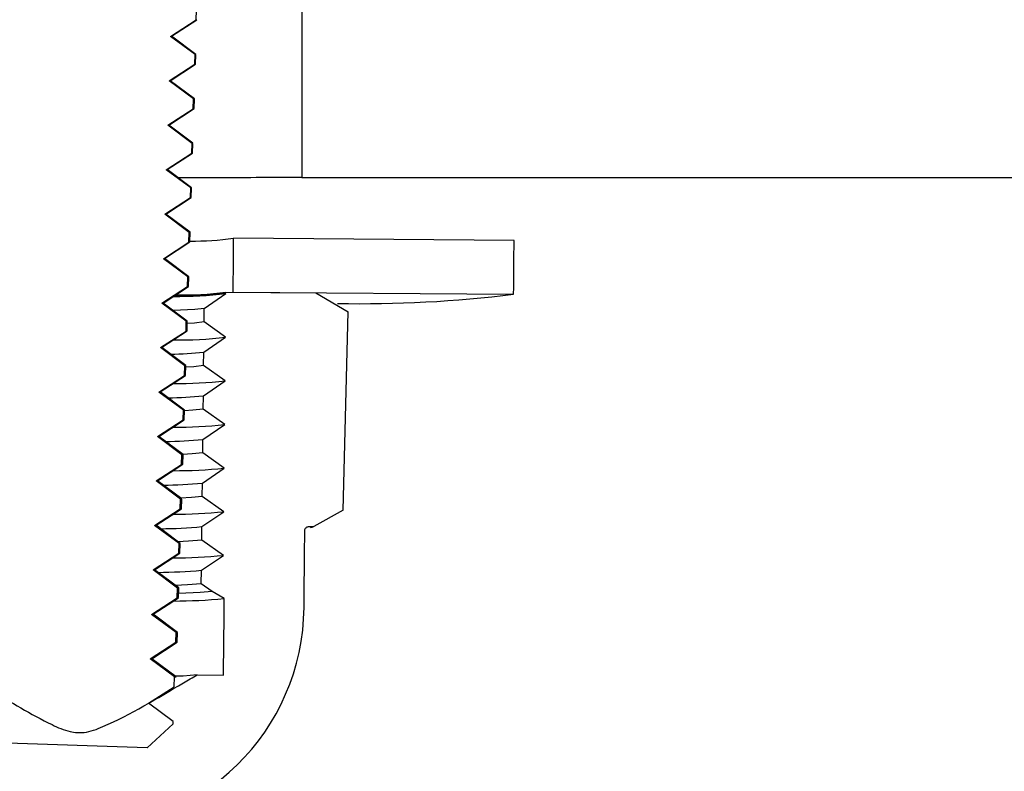
# Model space of a CAD drawing. Units: inches. Extents: x 0.3 to 7.9, y 0.2 to 11.3.
# Drawn here: x 5 to 5, y 9.5 to 9.5 of the extents above; entities that cross this region are included whole.
import ezdxf

# ---------------------------------------------------------------- set-up
doc = ezdxf.new("R2010")
doc.units = ezdxf.units.IN
doc.header["$MEASUREMENT"] = 0
pattern_1 = [(45, (0, 0), (-0.08838834764831845, 0.08838834764831845), [])]

msp = doc.modelspace()

# ---------------------------------------------------------------- hatches: boundary and pattern name
at = {"linetype": 'Continuous', "lineweight": 18}
h = msp.add_hatch(dxfattribs=at)
h.set_pattern_fill('ANSI34', angle=2.8e-322, style=0)
h.set_pattern_definition([(45, (0, 0), (-0.5303300858899107, 0.5303300858899107), []), (45, (0.176776695, 0), (-0.5303300858899107, 0.5303300858899107), []), (45, (0.353553391, 0), (-0.5303300858899107, 0.5303300858899107), []), (45, (0.530330086, 5e-324), (-0.5303300858899107, 0.5303300858899107), [])])
edge = h.paths.add_edge_path(flags=0)
edge.add_spline(control_points=[(4.997232038602811, 9.541329765522837), (4.997232038602812, 9.538180159223623), (4.997232038602814, 9.535030552924413), (4.997232038602811, 9.531880946625199)], knot_values=[0, 0, 0, 0, 0.01199999962704409, 0.01199999962704409, 0.01199999962704409, 0.01199999962704409], weights=[1, 1, 1, 1], degree=3, periodic=0)
edge.add_line((4.997232038602811, 9.531880946625199), (5.067703432748928, 9.531880946625199))
edge.add_spline(control_points=[(5.067703432748928, 9.531880946625199), (5.067703432748925, 9.535030552924411), (5.067703432748925, 9.538180159223623), (5.06770343274893, 9.541329765522837)], knot_values=[-1.984434370820576e-08, -1.984434370820576e-08, -1.984434370820576e-08, -1.984434370820576e-08, 0.01199997978270071, 0.01199997978270071, 0.01199997978270071, 0.01199997978270071], weights=[1, 1, 1, 1], degree=3, periodic=0)
edge.add_line((5.06770343274893, 9.541329765522837), (4.997232038602812, 9.541329765522837))
h = msp.add_hatch(dxfattribs=at)
h.set_pattern_fill('ANSI31', style=0)
h.set_pattern_definition(pattern_1)
edge = h.paths.add_edge_path(flags=0)
edge.add_ellipse((4.992464768953181, 9.535144369407668), major_axis=(0.0007609416345092968, 0.1031171113276044), ratio=0.03084857314788754, start_angle=262.11494934287623, end_angle=263.0553557985458, ccw=False)
edge.add_line((4.995511318509258, 9.520974882796592), (4.994935231364372, 9.520979133969728))
edge.add_spline(control_points=[(4.994935231364372, 9.52097913396973), (4.994835591553908, 9.52092124809731), (4.994735902290586, 9.520863447182073), (4.994636142422331, 9.520805768462075), (4.994056324766221, 9.520470532050668), (4.993486072433228, 9.520110883084444), (4.992870914643155, 9.519846019234166), (4.992738750583917, 9.519789114351935), (4.992600703487899, 9.519737972875793), (4.992457867747013, 9.519720552907327), (4.992356582444045, 9.519708200349255), (4.992251650027643, 9.51971592636502), (4.992152337721091, 9.519739343539387), (4.992014725439621, 9.519771791590411), (4.991883297375607, 9.519828691752165), (4.991755615026676, 9.519889414349263), (4.991521238978615, 9.52000087785581), (4.991295082871363, 9.52012915902858), (4.991069830332675, 9.52025806806244), (4.990638226484203, 9.52050506920809), (4.990211780505617, 9.520761014695383), (4.989785525308107, 9.521017135671805)], knot_values=[3.933452576913283e-07, 3.933452576913283e-07, 3.933452576913283e-07, 3.933452576913283e-07, 0.0004394347414167477, 0.0004394347414167477, 0.0004394347414167477, 0.002992078154859066, 0.002992078154859066, 0.002992078154859066, 0.003541635827035674, 0.003541635827035674, 0.003541635827035674, 0.003931978017751556, 0.003931978017751556, 0.003931978017751556, 0.004469588505758777, 0.004469588505758777, 0.004469588505758777, 0.005454295488751446, 0.005454295488751446, 0.005454295488751446, 0.00734060172894329, 0.00734060172894329, 0.00734060172894329, 0.00734060172894329], weights=[1, 1, 1, 1, 1, 1, 1, 1, 1, 1, 1, 1, 1, 1, 1, 1, 1, 1, 1, 1, 1, 1], degree=3, periodic=0)
edge.add_line((4.989785525308107, 9.521017135671805), (4.98920943816322, 9.521021386844943))
edge.add_ellipse((4.992464768953181, 9.535144369407668), major_axis=(0.0007609416345092968, 0.1031171113276044), ratio=0.03084857314788754, start_angle=96.94464420145238, end_angle=97.8850506571195, ccw=False)
edge.add_spline(control_points=[(4.989215085224802, 9.522699745420155), (4.989303567016324, 9.522749724434311), (4.989392058376882, 9.522799686513919), (4.989480562149359, 9.52284962659346)], knot_values=[4.016144202447152e-07, 4.016144202447152e-07, 4.016144202447152e-07, 4.016144202447152e-07, 0.0003875795298842003, 0.0003875795298842003, 0.0003875795298842003, 0.0003875795298842003], weights=[1, 1, 1, 1], degree=3, periodic=0)
edge.add_spline(control_points=[(4.989480562149359, 9.52284962659346), (4.989561824951762, 9.522905343160668), (4.989643100638019, 9.52296104094445), (4.989724393042948, 9.523016714311664)], knot_values=[3.500895882542953e-07, 3.500895882542953e-07, 3.500895882542953e-07, 3.500895882542953e-07, 0.0003757458710527801, 0.0003757458710527801, 0.0003757458710527801, 0.0003757458710527801], weights=[1, 1, 1, 1], degree=3, periodic=0)
edge.add_ellipse((4.992464768953181, 9.535144369407668), major_axis=(0.0006403964250820813, 0.08678172735491457), ratio=0.03084857314788754, start_angle=97.85035839702681, end_angle=98.04636202565831, ccw=False)
edge.add_spline(control_points=[(4.989725296348604, 9.523310743853768), (4.989566879231986, 9.523422095505595), (4.989408576194287, 9.523533609510713), (4.989250342714618, 9.523645221961246)], knot_values=[3.516602277016419e-07, 3.516602277016419e-07, 3.516602277016419e-07, 3.516602277016419e-07, 0.000738107503118308, 0.000738107503118308, 0.000738107503118308, 0.000738107503118308], weights=[1, 1, 1, 1], degree=3, periodic=0)
edge.add_spline(control_points=[(4.989250342714618, 9.523645221961246), (4.989409338712362, 9.52375442853967), (4.989568366213643, 9.523863589287934), (4.989727445524044, 9.523972674470578)], knot_values=[3.496744561640834e-07, 3.496744561640834e-07, 3.496744561640834e-07, 3.496744561640834e-07, 0.0007352531868033298, 0.0007352531868033298, 0.0007352531868033298, 0.0007352531868033298], weights=[1, 1, 1, 1], degree=3, periodic=0)
edge.add_ellipse((4.992464768953181, 9.535144369407668), major_axis=(0.0006403964250820813, 0.08678172735491457), ratio=0.03084857314788754, start_angle=97.21372937501911, end_angle=97.40944140377218, ccw=False)
edge.add_spline(control_points=[(4.989728451443259, 9.524266703255456), (4.989570277893958, 9.52437807257183), (4.989412202921204, 9.524489581934548), (4.989254188046095, 9.524601176269405)], knot_values=[3.512548617166654e-07, 3.512548617166654e-07, 3.512548617166654e-07, 3.512548617166654e-07, 0.0007373868312713513, 0.0007373868312713513, 0.0007373868312713513, 0.0007373868312713513], weights=[1, 1, 1, 1], degree=3, periodic=0)
edge.add_spline(control_points=[(4.989254188046095, 9.524601176269405), (4.989413038320727, 9.524710372984563), (4.989571913909265, 9.524819532898661), (4.989730831123772, 9.524928632171276)], knot_values=[3.494812597382788e-07, 3.494812597382788e-07, 3.494812597382788e-07, 3.494812597382788e-07, 0.000734774121474846, 0.000734774121474846, 0.000734774121474846, 0.000734774121474846], weights=[1, 1, 1, 1], degree=3, periodic=0)
edge.add_ellipse((4.992464768953181, 9.535144369407668), major_axis=(0.0006403964250820813, 0.08678172735491457), ratio=0.03084857314788754, start_angle=96.57799448799159, end_angle=96.77344024997018, ccw=False)
edge.add_spline(control_points=[(4.989731939218783, 9.52522266020216), (4.9895739908614, 9.525334045795516), (4.989416126748123, 9.525445550880265), (4.989258313988002, 9.52555712850683)], knot_values=[3.508805162195001e-07, 3.508805162195001e-07, 3.508805162195001e-07, 3.508805162195001e-07, 0.0007367208279493087, 0.0007367208279493087, 0.0007367208279493087, 0.0007367208279493087], weights=[1, 1, 1, 1], degree=3, periodic=0)
edge.add_spline(control_points=[(4.989258313988002, 9.52555712850683), (4.989417034742866, 9.525666316477786), (4.989575775313217, 9.5257754756584), (4.989734548464755, 9.525884587423928)], knot_values=[3.493095068849923e-07, 3.493095068849923e-07, 3.493095068849923e-07, 3.493095068849923e-07, 0.0007343484647954474, 0.0007343484647954474, 0.0007343484647954474, 0.0007343484647954474], weights=[1, 1, 1, 1], degree=3, periodic=0)
edge.add_ellipse((4.992464768953181, 9.535144369407668), major_axis=(0.0006403964250820813, 0.08678172735491457), ratio=0.03084857314788754, start_angle=95.94307202279941, end_angle=96.13827654845312, ccw=False)
edge.add_spline(control_points=[(4.989735758338398, 9.526178614703747), (4.989578016992569, 9.526290015213842), (4.989420346715524, 9.526401516377915), (4.989262719754826, 9.526513078679317)], knot_values=[3.505367655511953e-07, 3.505367655511953e-07, 3.505367655511953e-07, 3.505367655511953e-07, 0.0007361088478439237, 0.0007361088478439237, 0.0007361088478439237, 0.0007361088478439237], weights=[1, 1, 1, 1], degree=3, periodic=0)
edge.add_spline(control_points=[(4.989262719754826, 9.526513078679317), (4.989421327048349, 9.52662225900781), (4.98957994934309, 9.526731417552124), (4.989738596300755, 9.526840540237727)], knot_values=[3.491590196976325e-07, 3.491590196976325e-07, 3.491590196976325e-07, 3.491590196976325e-07, 0.0007339756920998954, 0.0007339756920998954, 0.0007339756920998954, 0.0007339756920998954], weights=[1, 1, 1, 1], degree=3, periodic=0)
edge.add_ellipse((4.992464768953181, 9.535144369407668), major_axis=(0.0006403964250820813, 0.08678172735491457), ratio=0.03084857314788754, start_angle=95.30888118564133, end_angle=95.50386923307258, ccw=False)
edge.add_spline(control_points=[(4.989739907595721, 9.527134566769117), (4.989582355257394, 9.52724598086039), (4.989424861958113, 9.527357478454629), (4.989267404638637, 9.527469026792089)], knot_values=[3.502232207994082e-07, 3.502232207994082e-07, 3.502232207994082e-07, 3.502232207994082e-07, 0.0007355503069957162, 0.0007355503069957162, 0.0007355503069957162, 0.0007355503069957162], weights=[1, 1, 1, 1], degree=3, periodic=0)
edge.add_spline(control_points=[(4.989267404638637, 9.527469026792089), (4.989425914400473, 9.527578200564541), (4.989584435027116, 9.527687358566657), (4.989742973514312, 9.527796490620918)], knot_values=[3.490296370900614e-07, 3.490296370900614e-07, 3.490296370900614e-07, 3.490296370900614e-07, 0.0007336553379308483, 0.0007336553379308483, 0.0007336553379308483, 0.0007336553379308483], weights=[1, 1, 1, 1], degree=3, periodic=0)
edge.add_ellipse((4.992464768953181, 9.535144369407668), major_axis=(0.0006403964250820813, 0.08678172735491457), ratio=0.03084857314788754, start_angle=94.67534200526387, end_angle=94.87013808973222, ccw=False)
edge.add_spline(control_points=[(4.989744385912456, 9.52809051640623), (4.989587004735656, 9.528201942765243), (4.98942967170344, 9.528313437134722), (4.989272368008143, 9.528424972849805)], knot_values=[3.499395354637646e-07, 3.499395354637646e-07, 3.499395354637646e-07, 3.499395354637646e-07, 0.0007350446811905719, 0.0007350446811905719, 0.0007350446811905719, 0.0007350446811905719], weights=[1, 1, 1, 1], degree=3, periodic=0)
edge.add_spline(control_points=[(4.989272368008143, 9.528424972849805), (4.989430796054946, 9.528534141139263), (4.989589231502456, 9.528643298690609), (4.989747679114625, 9.528752438580817)], knot_values=[3.48921220330192e-07, 3.48921220330192e-07, 3.48921220330192e-07, 3.48921220330192e-07, 0.000733386994675434, 0.000733386994675434, 0.000733386994675434, 0.000733386994675434], weights=[1, 1, 1, 1], degree=3, periodic=0)
edge.add_ellipse((4.992464768953181, 9.535144369407668), major_axis=(0.0006403964250820813, 0.08678172735491457), ratio=0.03084857314788754, start_angle=94.04237523884728, end_angle=94.23700366144237, ccw=False)
edge.add_spline(control_points=[(4.989749192336381, 9.52904646362211), (4.989591964615377, 9.529157900955068), (4.989434775270681, 9.529269392439739), (4.989277609307827, 9.529380916856567)], knot_values=[3.496853996088203e-07, 3.496853996088203e-07, 3.496853996088203e-07, 3.496853996088203e-07, 0.0007345915045361995, 0.0007345915045361995, 0.0007345915045361995, 0.0007345915045361995], weights=[1, 1, 1, 1], degree=3, periodic=0)
edge.add_spline(control_points=[(4.989277609307827, 9.529380916856567), (4.98928000270872, 9.529382566701956), (4.989282396110699, 9.52938421654577), (4.989284789513771, 9.529385866387997)], knot_values=[3.488336474773036e-07, 3.488336474773036e-07, 3.488336474773036e-07, 3.488336474773036e-07, 1.142431271497307e-05, 1.142431271497307e-05, 1.142431271497307e-05, 1.142431271497307e-05], weights=[1, 1, 1, 1], degree=3, periodic=0)
edge.add_spline(control_points=[(4.989284789513772, 9.529385866387997), (4.98928241488018, 9.529387551409195), (4.989280040252118, 9.529389236438188), (4.98927766562955, 9.529390921474922)], knot_values=[3.494094865286619e-07, 3.494094865286619e-07, 3.494094865286619e-07, 3.494094865286619e-07, 1.144310702956372e-05, 1.144310702956372e-05, 1.144310702956372e-05, 1.144310702956372e-05], weights=[1, 1, 1, 1], degree=3, periodic=0)
edge.add_ellipse((4.992464768953181, 9.535144369407668), major_axis=(-0.000753407558920096, -0.1020961498293113), ratio=0.03084857314788754, start_angle=273.23230975990856, end_angle=273.24355663960324, ccw=False)
edge.add_line((4.989277778364162, 9.529410930710958), (4.98730739938767, 9.529425470910732))
edge.add_spline(control_points=[(4.98730739938767, 9.529425470910732), (4.987085645440888, 9.529299551334546), (4.986863892488315, 9.529173630007476), (4.986642140223211, 9.529047707469772)], knot_values=[4.000427878435902e-07, 4.000427878435902e-07, 4.000427878435902e-07, 4.000427878435902e-07, 0.0009719915229453632, 0.0009719915229453632, 0.0009719915229453632, 0.0009719915229453632], weights=[1, 1, 1, 1], degree=3, periodic=0)
edge.add_line((4.986642140223211, 9.529047707469772), (4.986686666510878, 9.524651132302964))
edge.add_spline(control_points=[(4.986686666510878, 9.524651132302964), (4.986883609242454, 9.524535728810807), (4.987080566266378, 9.524420349702838), (4.987277543172762, 9.524305004551774)], knot_values=[0.0003108197649059038, 0.0003108197649059038, 0.0003108197649059038, 0.0003108197649059038, 0.00118050520185991, 0.00118050520185991, 0.00118050520185991, 0.00118050520185991], weights=[1, 1, 1, 1], degree=3, periodic=0)
edge.add_line((4.987277543172762, 9.524305004551774), (4.987380127807065, 9.524304247539495))
edge.add_spline(control_points=[(4.987380127807065, 9.524304247539495), (4.987382033857356, 9.524304233474004), (4.987383940347767, 9.524304161905066), (4.987385842089493, 9.52430403304872), (4.98739642681347, 9.524303315859399), (4.987407033138911, 9.524300764063184), (4.987416786550425, 9.524296590131463), (4.987426558719988, 9.524292408172316), (4.987435744101377, 9.524286482396775), (4.987443581822071, 9.524279302270411), (4.987451421992977, 9.524272119899413), (4.987458130140039, 9.524263483578704), (4.987463145943329, 9.524254108268025), (4.987468154284208, 9.524244746905742), (4.987471613580897, 9.524234389369797), (4.987473231142709, 9.524223896416165), (4.987473988890866, 9.524218980983429), (4.987474358372276, 9.524213990041131), (4.98747433224876, 9.524209016613863)], knot_values=[0.0001939453878833015, 0.0001939453878833015, 0.0001939453878833015, 0.0001939453878833015, 0.000201138407505164, 0.000201138407505164, 0.000201138407505164, 0.0002415593246386757, 0.0002415593246386757, 0.0002415593246386757, 0.0002820600244994908, 0.0002820600244994908, 0.0002820600244994908, 0.0003225749737593239, 0.0003225749737593239, 0.0003225749737593239, 0.0003630300211639903, 0.0003630300211639903, 0.0003630300211639903, 0.0003818075973246186, 0.0003818075973246186, 0.0003818075973246186, 0.0003818075973246186], weights=[1, 1, 1, 1, 1, 1, 1, 1, 1, 1, 1, 1, 1, 1, 1, 1, 1, 1, 1], degree=3, periodic=0)
edge.add_ellipse((4.992464768953181, 9.535144369407668), major_axis=(0.00117719931081265, 0.1595252341082989), ratio=0.03084857314788754, start_angle=93.94371446102782, end_angle=94.54802421588903)
edge.add_arc((4.992371512159192, 9.522506907121961), 0.004905778650917399, 179.7177948215132, 359.4366044400507)
edge.add_ellipse((4.992464768953181, 9.535144369407668), major_axis=(0.00117719931081265, 0.1595252341082989), ratio=0.03084857314788754, start_angle=265.4519757841114, end_angle=266.0562855389709)
edge.add_spline(control_points=[(4.99729327844258, 9.52413655875629), (4.997293363698933, 9.524145527224634), (4.997294754630086, 9.524154572654759), (4.997297365119403, 9.524163153216431), (4.997300443649701, 9.524173272207886), (4.997305309881165, 9.524182998726232), (4.997311558229229, 9.52419153274541), (4.997317819218035, 9.524200084029365), (4.997325639857821, 9.524207673344769), (4.997334373479232, 9.524213677368019), (4.997343127996616, 9.52421969575643), (4.997353041074817, 9.524224287017562), (4.997363293324049, 9.524227071610781), (4.997371592291702, 9.524229325677037), (4.997380278642823, 9.524230452501754), (4.997388878041164, 9.524230389043419)], knot_values=[6.141385647090554e-06, 6.141385647090554e-06, 6.141385647090554e-06, 6.141385647090554e-06, 4.030135348029114e-05, 4.030135348029114e-05, 4.030135348029114e-05, 8.059715408324951e-05, 8.059715408324951e-05, 8.059715408324951e-05, 0.0001209749691461764, 0.0001209749691461764, 0.0001209749691461764, 0.0001614514728825116, 0.0001614514728825116, 0.0001614514728825116, 0.0001942004686138041, 0.0001942004686138041, 0.0001942004686138041, 0.0001942004686138041], weights=[1, 1, 1, 1, 1, 1, 1, 1, 1, 1, 1, 1, 1, 1, 1, 1], degree=3, periodic=0)
edge.add_line((4.997388878041164, 9.524230389043419), (4.997491462675468, 9.52422963203114))
edge.add_spline(control_points=[(4.997491462675468, 9.52422963203114), (4.997704994944894, 9.524350475538542), (4.997918504857933, 9.524471358553953), (4.998131999077052, 9.524592269272128)], knot_values=[4.010460243333884e-07, 4.010460243333884e-07, 4.010460243333884e-07, 4.010460243333884e-07, 0.0009352044288268803, 0.0009352044288268803, 0.0009352044288268803, 0.0009352044288268803], weights=[1, 1, 1, 1], degree=3, periodic=0)
edge.add_line((4.998131999077052, 9.524592269272128), (4.998242741553194, 9.528935442454753))
edge.add_spline(control_points=[(4.998242741553194, 9.528935442454753), (4.998007554434039, 9.529073623643828), (4.997772366528901, 9.52921180349516), (4.997537177458724, 9.5293499813635)], knot_values=[0.0001248951573843004, 0.0001248951573843004, 0.0001248951573843004, 0.0001248951573843004, 0.001164173643879098, 0.001164173643879098, 0.001164173643879098, 0.001164173643879098], weights=[1, 1, 1, 1], degree=3, periodic=0)
edge.add_line((4.997537177458724, 9.5293499813635), (4.995566798482232, 9.529364521563275))
edge.add_ellipse((4.992464768953181, 9.535144369407668), major_axis=(-0.000753407558920096, -0.1020961498293113), ratio=0.03084857314788754, start_angle=86.75644336039488, end_angle=86.76769024008962, ccw=False)
edge.add_spline(control_points=[(4.995566615908635, 9.52934451284261), (4.995564216676935, 9.529342863034021), (4.995561817439857, 9.529341213233252), (4.995559418197362, 9.52933956344036)], knot_values=[3.494061109091175e-07, 3.494061109091175e-07, 3.494061109091175e-07, 3.494061109091175e-07, 1.1443103653664e-05, 1.1443103653664e-05, 1.1443103653664e-05, 1.1443103653664e-05], weights=[1, 1, 1, 1], degree=3, periodic=0)
edge.add_spline(control_points=[(4.995559418197361, 9.52933956344036), (4.995561786991439, 9.52933787845601), (4.995564155784401, 9.52933619347009), (4.995566524576255, 9.529334508482613)], knot_values=[3.488343258820769e-07, 3.488343258820769e-07, 3.488343258820769e-07, 3.488343258820769e-07, 1.142431339363383e-05, 1.142431339363383e-05, 1.142431339363383e-05, 1.142431339363383e-05], weights=[1, 1, 1, 1], degree=3, periodic=0)
edge.add_spline(control_points=[(4.995566524576255, 9.529334508482613), (4.995407729854294, 9.52922531566368), (4.99524891223905, 9.529116156118391), (4.995090057050846, 9.529007051285271)], knot_values=[3.494079037408187e-07, 3.494079037408187e-07, 3.494079037408187e-07, 3.494079037408187e-07, 0.0007345912270398791, 0.0007345912270398791, 0.0007345912270398791, 0.0007345912270398791], weights=[1, 1, 1, 1], degree=3, periodic=0)
edge.add_ellipse((4.992464768953181, 9.535144369407668), major_axis=(0.0006403964250820813, 0.08678172735491457), ratio=0.03084857314788754, start_angle=265.7629963385551, end_angle=265.9576247611502, ccw=False)
edge.add_spline(control_points=[(4.995087230891749, 9.528713035932658), (4.995244050563736, 9.528601569561427), (4.995400857811743, 9.52849008571051), (4.995557657501378, 9.52837859123187)], knot_values=[3.490106366598805e-07, 3.490106366598805e-07, 3.490106366598805e-07, 3.490106366598805e-07, 0.0007333870840913807, 0.0007333870840913807, 0.0007333870840913807, 0.0007333870840913807], weights=[1, 1, 1, 1], degree=3, periodic=0)
edge.add_spline(control_points=[(4.995557657501378, 9.52837859123187), (4.995398724895235, 9.528269389148566), (4.995239763565544, 9.528160228839319), (4.995080755100211, 9.528051137243647)], knot_values=[3.495908497129084e-07, 3.495908497129084e-07, 3.495908497129084e-07, 3.495908497129084e-07, 0.000735044332504692, 0.000735044332504692, 0.000735044332504692, 0.000735044332504692], weights=[1, 1, 1, 1], degree=3, periodic=0)
edge.add_ellipse((4.992464768953181, 9.535144369407668), major_axis=(0.0006403964250820813, 0.08678172735491457), ratio=0.03084857314788754, start_angle=265.12986191026516, end_angle=265.32465799473465, ccw=False)
edge.add_spline(control_points=[(4.995077828117502, 9.52775712263505), (4.99523473877026, 9.527645662757783), (4.995391631181471, 9.52753417719907), (4.995548512496323, 9.527422676032081)], knot_values=[3.491610389796226e-07, 3.491610389796226e-07, 3.491610389796226e-07, 3.491610389796226e-07, 0.0007336554693335942, 0.0007336554693335942, 0.0007336554693335942, 0.0007336554693335942], weights=[1, 1, 1, 1], degree=3, periodic=0)
edge.add_spline(control_points=[(4.995548512496323, 9.527422676032081), (4.99538942609645, 9.52731346359496), (4.995230304469558, 9.527204302426522), (4.995071125042386, 9.527095225623254)], knot_values=[3.497948740881887e-07, 3.497948740881887e-07, 3.497948740881887e-07, 3.497948740881887e-07, 0.0007355498786491445, 0.0007355498786491445, 0.0007355498786491445, 0.0007355498786491445], weights=[1, 1, 1, 1], degree=3, periodic=0)
edge.add_ellipse((4.992464768953181, 9.535144369407668), major_axis=(0.0006403964250820813, 0.08678172735491457), ratio=0.03084857314788754, start_angle=264.49613076692583, end_angle=264.69111881435725, ccw=False)
edge.add_spline(control_points=[(4.995068096956498, 9.526801211760738), (4.995225116206173, 9.526689759650303), (4.995382110266411, 9.526578272049036), (4.995539089005574, 9.526466762887349)], knot_values=[3.493406617488241e-07, 3.493406617488241e-07, 3.493406617488241e-07, 3.493406617488241e-07, 0.0007339758737423346, 0.0007339758737423346, 0.0007339758737423346, 0.0007339758737423346], weights=[1, 1, 1, 1], degree=3, periodic=0)
edge.add_spline(control_points=[(4.995539089005574, 9.526466762887349), (4.995379832776872, 9.526357538991368), (4.995220534138808, 9.52624837686532), (4.995061165925146, 9.52613931643112)], knot_values=[3.50020131852494e-07, 3.50020131852494e-07, 3.50020131852494e-07, 3.50020131852494e-07, 0.000736108331210975, 0.000736108331210975, 0.000736108331210975, 0.000736108331210975], weights=[1, 1, 1, 1], degree=3, periodic=0)
edge.add_ellipse((4.992464768953181, 9.535144369407668), major_axis=(0.0006403964250820813, 0.08678172735491457), ratio=0.03084857314788754, start_angle=263.8617234515484, end_angle=264.05692797719587, ccw=False)
edge.add_spline(control_points=[(4.995058036417937, 9.52584530331703), (4.995215182008903, 9.525733860263113), (4.995372294322477, 9.525622370280105), (4.995529386397836, 9.52551085180233)], knot_values=[3.495497676843439e-07, 3.495497676843439e-07, 3.495497676843439e-07, 3.495497676843439e-07, 0.0007343487050566413, 0.0007343487050566413, 0.0007343487050566413, 0.0007343487050566413], weights=[1, 1, 1, 1], degree=3, periodic=0)
edge.add_spline(control_points=[(4.995529386397836, 9.52551085180233), (4.995369944163779, 9.525401615324881), (4.99521045165273, 9.525292452139213), (4.995050876670202, 9.525183409675202)], knot_values=[3.502667981501927e-07, 3.502667981501927e-07, 3.502667981501927e-07, 3.502667981501927e-07, 0.0007367202142313561, 0.0007367202142313561, 0.0007367202142313561, 0.0007367202142313561], weights=[1, 1, 1, 1], degree=3, periodic=0)
edge.add_ellipse((4.992464768953181, 9.535144369407668), major_axis=(0.0006403964250820813, 0.08678172735491457), ratio=0.03084857314788754, start_angle=263.22655975002516, end_angle=263.42200551200744, ccw=False)
edge.add_spline(control_points=[(4.995047645384359, 9.524889397312176), (4.995204935206974, 9.524777964623732), (4.995362182513207, 9.524666471914726), (4.995519403965182, 9.52455494278225)], knot_values=[3.497886594427324e-07, 3.497886594427324e-07, 3.497886594427324e-07, 3.497886594427324e-07, 0.0007347744288747353, 0.0007347744288747353, 0.0007347744288747353, 0.0007347744288747353], weights=[1, 1, 1, 1], degree=3, periodic=0)
edge.add_spline(control_points=[(4.995519403965182, 9.52455494278225), (4.995359759391568, 9.524445692581137), (4.995200055980871, 9.524336528229826), (4.995040256071165, 9.5242275053644)], knot_values=[3.505350657744549e-07, 3.505350657744549e-07, 3.505350657744549e-07, 3.505350657744549e-07, 0.0007373861114757112, 0.0007373861114757112, 0.0007373861114757112, 0.0007373861114757112], weights=[1, 1, 1, 1], degree=3, periodic=0)
edge.add_ellipse((4.992464768953181, 9.535144369407668), major_axis=(0.0006403964250820813, 0.08678172735491457), ratio=0.03084857314788754, start_angle=262.59055859622225, end_angle=262.78627062497833, ccw=False)
edge.add_spline(control_points=[(4.995036922609526, 9.52393349375537), (4.995194374718323, 9.523822072763158), (4.995351773908443, 9.52371057697815), (4.995509140922099, 9.523599035832904)], knot_values=[3.500576794605596e-07, 3.500576794605596e-07, 3.500576794605596e-07, 3.500576794605596e-07, 0.0007352535700260251, 0.0007352535700260251, 0.0007352535700260251, 0.0007352535700260251], weights=[1, 1, 1, 1], degree=3, periodic=0)
edge.add_spline(control_points=[(4.995509140922099, 9.523599035832904), (4.995349277500382, 9.523489770744247), (4.995189345981065, 9.523380605116822), (4.995029302791258, 9.523271603508583)], knot_values=[3.508251513209251e-07, 3.508251513209251e-07, 3.508251513209251e-07, 3.508251513209251e-07, 0.0007381066680419952, 0.0007381066680419952, 0.0007381066680419952, 0.0007381066680419952], weights=[1, 1, 1, 1], degree=3, periodic=0)
edge.add_ellipse((4.992464768953181, 9.535144369407668), major_axis=(0.0006403964250820813, 0.08678172735491457), ratio=0.03084857314788754, start_angle=261.95363797433777, end_angle=262.1496416029702, ccw=False)
edge.add_spline(control_points=[(4.995025866716062, 9.522977592656778), (4.995106328641335, 9.52292072564088), (4.995186773489418, 9.522863834457803), (4.995267205177846, 9.522806924683488)], knot_values=[3.503572367709091e-07, 3.503572367709091e-07, 3.503572367709091e-07, 3.503572367709091e-07, 0.0003757461387008854, 0.0003757461387008854, 0.0003757461387008854, 0.0003757461387008854], weights=[1, 1, 1, 1], degree=3, periodic=0)
edge.add_spline(control_points=[(4.995267205177846, 9.522806924683488), (4.995354962297065, 9.522755683905652), (4.995442706681041, 9.522704421313318), (4.995530441247105, 9.522653141929501)], knot_values=[4.019225208252272e-07, 4.019225208252272e-07, 4.019225208252272e-07, 4.019225208252272e-07, 0.0003875798379847484, 0.0003875798379847484, 0.0003875798379847484, 0.0003875798379847484], weights=[1, 1, 1, 1], degree=3, periodic=0)
h = msp.add_hatch(dxfattribs=at)
h.set_pattern_fill('ANSI31', style=0)
h.set_pattern_definition(pattern_1)
edge = h.paths.add_edge_path(flags=0)
edge.add_line((5.001878515689449, 9.530499641850948), (4.995734991800726, 9.530544977324851))
edge.add_ellipse((4.992464768953177, 9.535144369407593), major_axis=(-0.0007910779368661008, -0.1072009573207768), ratio=0.03084857314788754, start_angle=86.92176173504367, end_angle=87.55404759589709, ccw=False)
edge.add_line((4.99572451345756, 9.529363357722577), (5.001869181080315, 9.529318013808611))
edge.add_ellipse((4.992464768953177, 9.535144369407593), major_axis=(-0.002260222676760288, -0.3062884494879338), ratio=0.03084857314788754, start_angle=88.92307141908998, end_angle=89.14414483285255)

# ---------------------------------------------------------------- linework, layer by layer
at = {"color": 7, "linetype": 'Continuous', "lineweight": 25}
for p, q in [((4.997232038602812, 9.541329765522837), (4.997232038602811, 9.531880946625199)), ((4.994913897727182, 9.535332668197773), (4.994920840815288, 9.53554575929208)), ((4.994354764840943, 9.53496948394196), (4.994913897727183, 9.535332668197757)), ((4.994373667756926, 9.534971388608314), (4.994929112146142, 9.53533459819027)), ((4.994913897727183, 9.535332668197757), (4.994929377455026, 9.535334945858711)), ((4.994354764840943, 9.53496948394196), (4.994373667756926, 9.534971388608314)), ((4.994889091732762, 9.534571635162363), (4.994354764840943, 9.53496948394196)), ((4.994905009892326, 9.534574315278006), (4.994374097463475, 9.534971669596905)), ((4.994882143348332, 9.534358544235955), (4.994889091732762, 9.534571635162363)), ((4.994889091732762, 9.534571635162363), (4.994905009892326, 9.534574315278006)), ((4.99489849764527, 9.534360871323122), (4.994905252647253, 9.53457395150308)), ((4.99432281451551, 9.533995366191988), (4.994882143348332, 9.534358544235946)), ((4.994342787947169, 9.533997314072725), (4.994898232336385, 9.534360523654678)), ((4.994882143348332, 9.534358544235946), (4.99489849764527, 9.534360871323122)), ((4.99432281451551, 9.533995366191988), (4.994342787947169, 9.533997314072725)), ((4.994857318430681, 9.53359751180045), (4.99432281451551, 9.533995366191988)), ((4.994874130082569, 9.533600240742414), (4.994343217653717, 9.533997595061313)), ((4.994850364745453, 9.533384421042095), (4.994857318430681, 9.53359751180045)), ((4.994857318430681, 9.53359751180045), (4.994874130082569, 9.533600240742414)), ((4.994867617835513, 9.53338679678753), (4.994874372837496, 9.53359987696749)), ((4.994290834685449, 9.533021249377361), (4.994850364745453, 9.533384421042078)), ((4.994311908137412, 9.533023239537133), (4.994867352526628, 9.533386449119087)), ((4.994850364745453, 9.533384421042078), (4.994867617835513, 9.53338679678753)), ((4.994290834685449, 9.533021249377361), (4.994311908137412, 9.533023239537133)), ((4.994825520888362, 9.532623389206995), (4.994290834685449, 9.533021249377361)), ((4.994843250272812, 9.532626166206823), (4.994312337843961, 9.533023520525724)), ((4.994818561897732, 9.532410298616819), (4.994825520888362, 9.532623389207007)), ((4.994825520888362, 9.532623389206995), (4.994843250272812, 9.532626166206823)), ((4.994836738025755, 9.532412722251939), (4.994843493027739, 9.532625802431898)), ((4.994258825313141, 9.532047133499276), (4.994818561897731, 9.532410298616814)), ((4.994281028327656, 9.532049165001542), (4.994836472716871, 9.532412374583496)), ((4.994818561897731, 9.532410298616814), (4.994836738025755, 9.532412722251939)), ((4.994258825313141, 9.532047133499276), (4.994281028327656, 9.532049165001542)), ((4.994793699084534, 9.53164926738267), (4.994258825313141, 9.532047133499276)), ((4.994812370463055, 9.531652091671234), (4.994281458034204, 9.532049445990133)), ((4.997232038602811, 9.531880946625199), (5.067703432748928, 9.531880946625199)), ((4.994786734783771, 9.531436176960844), (4.994793699084535, 9.531649267382681)), ((4.994793699084534, 9.53164926738267), (4.994812370463055, 9.531652091671234)), ((4.994805858215999, 9.531438647716348), (4.994812613217982, 9.531651727896307)), ((4.994226786359882, 9.531073018558955), (4.994786734783771, 9.53143617696083)), ((4.994250148517899, 9.53107509046595), (4.994805592907114, 9.531438300047906)), ((4.994786734783771, 9.53143617696083), (4.994805858215999, 9.531438647716348)), ((4.994226786359882, 9.531073018558955), (4.994250148517899, 9.53107509046595)), ((4.994761852997335, 9.53067514632817), (4.994226786359882, 9.531073018558955)), ((4.994781490653298, 9.530678017135642), (4.994250578224446, 9.531075371454541)), ((4.994754883381579, 9.530462056074828), (4.994761852997336, 9.530675146328171)), ((4.994761852997335, 9.53067514632817), (4.994781490653298, 9.530678017135642)), ((4.994774978406242, 9.530464573180758), (4.994781733408225, 9.530677653360716)), ((4.994194717785885, 9.530098904557661), (4.994754883381579, 9.530462056074823)), ((4.994219268708141, 9.530101015930361), (4.994774713097357, 9.530464225512313)), ((4.994754883381579, 9.530462056074823), (4.994774978406242, 9.530464573180758)), ((5.00187851568945, 9.530499641850948), (4.995734991800727, 9.530544977324851)), ((4.994194717785885, 9.530098904557661), (4.994219268708141, 9.530101015930361)), ((4.994729982604316, 9.529701026044204), (4.994194717785885, 9.530098904557661)), ((4.994750610843541, 9.529703942600051), (4.99421969841469, 9.53010129691895)), ((4.994723007668575, 9.52948793595952), (4.994729982604316, 9.529701026044208)), ((4.994729982604316, 9.529701026044204), (4.994750610843541, 9.529703942600051)), ((4.994744098596485, 9.529490498645167), (4.994750853598468, 9.529703578825126)), ((4.994162619550269, 9.529124791496692), (4.994723007668575, 9.52948793595951)), ((4.994188388898385, 9.529126941394768), (4.9947438332876, 9.529490150976724)), ((4.994723007668575, 9.52948793595951), (4.994744098596485, 9.529490498645167)), ((4.995090057050846, 9.529007051285271), (4.995566524576255, 9.529334508482613)), ((4.995566615908635, 9.52934451284261), (4.995559418197362, 9.52933956344036)), ((4.995566524576255, 9.529334508482613), (4.995559418197362, 9.52933956344036)), ((4.995566615908636, 9.52934451284261), (4.995566798482233, 9.529364521563274)), ((4.995566798482232, 9.529364521563275), (4.997537177458724, 9.5293499813635)), ((4.99572451345756, 9.529363357722577), (5.001869181080317, 9.529318013808611)), ((4.997537177458724, 9.5293499813635), (4.998242741553194, 9.528935442454753)), ((4.994162619550269, 9.529124791496692), (4.994188388898385, 9.529126941394768)), ((4.994698087882426, 9.528726906531507), (4.994162619550269, 9.529124791496692)), ((4.994719731033785, 9.52872986806446), (4.994188818604933, 9.52912722238336)), ((4.99508723089175, 9.528713035932656), (4.995090057050846, 9.529007051285271)), ((4.998131999077053, 9.524592269272128), (4.998242741553194, 9.528935442454753)), ((4.99469110762158, 9.528513816615641), (4.994698087882426, 9.528726906531515)), ((4.994698087882426, 9.528726906531507), (4.994719731033785, 9.52872986806446)), ((4.994713218786728, 9.528516424109576), (4.994719973788711, 9.528729504289535)), ((4.995557657501379, 9.528378591231869), (4.995087230891749, 9.528713035932658)), ((4.994130491611053, 9.528150679377378), (4.99469110762158, 9.528513816615625)), ((4.994157509088628, 9.528152866859179), (4.994712953477843, 9.528516076441132)), ((4.99469110762158, 9.528513816615625), (4.994713218786728, 9.528516424109576)), ((4.995080755100211, 9.528051137243647), (4.995557657501379, 9.528378591231869)), ((4.994130491611053, 9.528150679377378), (4.994157509088628, 9.528152866859179)), ((4.994666168808021, 9.527752787790822), (4.994130491611053, 9.528150679377378)), ((4.994688851224027, 9.527755793528868), (4.994157938795175, 9.52815314784777)), ((4.995077828117502, 9.527757122635048), (4.995080755100211, 9.528051137243647)), ((4.994659183216816, 9.52753969804394), (4.994666168808021, 9.527752787790833)), ((4.994666168808021, 9.527752787790822), (4.994688851224027, 9.527755793528868)), ((4.994682338976971, 9.527542349573984), (4.994689093978955, 9.527755429753944)), ((4.995548512496323, 9.527422676032081), (4.995077828117502, 9.52775712263505)), ((4.994098333925151, 9.527176568201082), (4.994659183216816, 9.527539698043924)), ((4.99412662927887, 9.527178792323587), (4.994682073668086, 9.527542001905541)), ((4.994659183216816, 9.527539698043924), (4.994682338976971, 9.527542349573984)), ((4.995071125042386, 9.527095225623254), (4.995548512496323, 9.527422676032081)), ((4.994098333925151, 9.527176568201082), (4.99412662927887, 9.527178792323587)), ((4.994634225356855, 9.526778669822924), (4.994098333925151, 9.527176568201082)), ((4.99465797141427, 9.526781718993279), (4.994127058985419, 9.527179073312178)), ((4.995068096956498, 9.526801211760736), (4.995071125042386, 9.527095225623254)), ((4.994627234429908, 9.526565580245181), (4.994634225356855, 9.526778669822937)), ((4.994634225356855, 9.526778669822924), (4.99465797141427, 9.526781718993279)), ((4.994651459167213, 9.526568275038395), (4.994658214169197, 9.526781355218352)), ((4.995539089005574, 9.526466762887349), (4.995068096956498, 9.526801211760736)), ((4.994066146448358, 9.526202457969209), (4.994627234429907, 9.526565580245178)), ((4.994095749469114, 9.526204717787996), (4.99465119385833, 9.52656792736995)), ((4.994627234429907, 9.526565580245178), (4.994651459167215, 9.526568275038395)), ((4.995061165925147, 9.52613931643112), (4.995539089005574, 9.526466762887349)), ((4.994066146448358, 9.526202457969209), (4.994095749469114, 9.526204717787996)), ((4.994602257504079, 9.525804552628598), (4.994066146448358, 9.526202457969209)), ((4.994627091604514, 9.525807644457688), (4.994096179175662, 9.526204998776587)), ((4.995058036417938, 9.525845303317032), (4.995061165925147, 9.52613931643112)), ((4.994602257504079, 9.525804552628598), (4.994627091604514, 9.525807644457688)), ((4.994620579357457, 9.525594200502802), (4.99462733435944, 9.525807280682763)), ((4.995529386397837, 9.52551085180233), (4.995058036417938, 9.52584530331703)), ((4.994033929135345, 9.525228348683193), (4.994595261235871, 9.525591463220179)), ((4.994064869659357, 9.525230643252405), (4.994620314048572, 9.52559385283436)), ((4.994595261235871, 9.525591463220183), (4.994602257504079, 9.525804552628612)), ((4.994595261235871, 9.525591463220179), (4.994620579357457, 9.525594200502804)), ((4.995050876670202, 9.525183409675202), (4.995529386397837, 9.52551085180233)), ((4.994033929135345, 9.525228348683193), (4.994064869659357, 9.525230643252405)), ((4.994570265224237, 9.524830436208651), (4.994033929135345, 9.525228348683193)), ((4.994596211794756, 9.524833569922096), (4.994065299365905, 9.525230924240997)), ((4.99504764538436, 9.524889397312174), (4.995050876670203, 9.525183409675199)), ((4.994563263609121, 9.524617346969755), (4.994570265224237, 9.524830436208669)), ((4.994570265224237, 9.524830436208651), (4.994596211794756, 9.524833569922096)), ((4.994589699547699, 9.524620125967212), (4.994596454549684, 9.524833206147171)), ((4.995519403965183, 9.52455494278225), (4.99504764538436, 9.524889397312176)), ((4.994001681939655, 9.52425424034451), (4.994563263609122, 9.524617346969737)), ((4.994033989849599, 9.524256568716815), (4.994589434238815, 9.524619778298769)), ((4.994563263609122, 9.524617346969737), (4.9945896995477, 9.524620125967212)), ((4.995040256071165, 9.5242275053644), (4.995519403965183, 9.52455494278225)), ((4.998131999077053, 9.524592269272128), (4.997491462675468, 9.52422963203114)), ((4.994001681939655, 9.52425424034451), (4.994033989849599, 9.524256568716815)), ((4.994538248491263, 9.523856320563912), (4.994001681939655, 9.52425424034451)), ((4.994565331984999, 9.523859495386505), (4.994034419556148, 9.524256849705404)), ((4.995036922609527, 9.523933493755372), (4.995040256071165, 9.5242275053644)), ((4.997388878041166, 9.524230389043419), (4.997491462675468, 9.52422963203114)), ((4.995509140922099, 9.523599035832904), (4.995036922609527, 9.52393349375537)), ((4.994531241523457, 9.523643231494697), (4.994538248491263, 9.523856320563933)), ((4.994538248491263, 9.523856320563912), (4.994565331984999, 9.523859495386505)), ((4.994558819737942, 9.523646051431621), (4.994565574739926, 9.52385913161158)), ((4.99396940481369, 9.523280132954667), (4.994531241523456, 9.523643231494686)), ((4.994003110039842, 9.523282494181224), (4.994558554429059, 9.523645703763178)), ((4.994531241523456, 9.523643231494686), (4.994558819737944, 9.523646051431621)), ((4.995029302791259, 9.523271603508583), (4.995509140922099, 9.523599035832904)), ((4.99396940481369, 9.523280132954667), (4.994003110039842, 9.523282494181224)), ((4.994506207278481, 9.52288220569522), (4.99396940481369, 9.523280132954667)), ((4.994534452175243, 9.522885420850915), (4.994003539746391, 9.523282775169815)), ((4.995025866716063, 9.522977592656774), (4.995029302791258, 9.523271603508585)), ((4.994499194952065, 9.522669116795889), (4.994506207278482, 9.522882205695234)), ((4.994506207278481, 9.52288220569522), (4.994534452175243, 9.522885420850915)), ((4.994527939928186, 9.522671976896032), (4.99453469493017, 9.522885057075989)), ((4.995267205177846, 9.522806924683488), (4.995025866716062, 9.522977592656778)), ((4.995530441247105, 9.522653141929501), (4.995267205177846, 9.522806924683488)), ((4.993937097708705, 9.52230602651521), (4.994499194952065, 9.522669116795873)), ((4.993972230230086, 9.522308419645633), (4.994527674619301, 9.522671629227586)), ((4.994499194952065, 9.522669116795873), (4.994527939928186, 9.522671976896032)), ((4.993937097708705, 9.52230602651521), (4.993972230230086, 9.522308419645633)), ((4.994474141558597, 9.521908091603448), (4.993937097708705, 9.52230602651521)), ((4.994503572365485, 9.521911346315324), (4.993972659936635, 9.522308700634223)), ((4.994467123867518, 9.521695002874184), (4.994474141558597, 9.521908091603464)), ((4.994474141558597, 9.521908091603448), (4.994503572365485, 9.521911346315324)), ((4.994497060118428, 9.521697902360438), (4.994503815120413, 9.5219109825404)), ((4.993904760574796, 9.52133192102772), (4.994467123867518, 9.52169500287417)), ((4.993941350420328, 9.521334345110041), (4.994496794809543, 9.521697554691997)), ((4.994467123867518, 9.52169500287417), (4.994497060118429, 9.521697902360438)), ((4.993904760574796, 9.52133192102772), (4.993941350420328, 9.521334345110041)), ((4.994442051303699, 9.520933978289476), (4.993904760574796, 9.52133192102772)), ((4.994472692555729, 9.520937271779733), (4.993941780126877, 9.521334626098634)), ((4.99443502824177, 9.520720889730487), (4.994442051303699, 9.520933978289493)), ((4.994442051303699, 9.520933978289476), (4.994472692555729, 9.520937271779733)), ((4.994935231364372, 9.520979133969728), (4.995511318509259, 9.520974882796592)), ((4.993872393360892, 9.520357816493817), (4.99443502824177, 9.520720889730462)), ((4.994409936485253, 9.51995986575421), (4.993872393360892, 9.520357816493817)), ((4.993839996040937, 9.519383713702155), (4.994408281726847, 9.519909693533387)), ((4.994408281726847, 9.519909693533412), (4.994409936485253, 9.519959865754235)), ((4.993839996040937, 9.519383713702155), (4.988710175115883, 9.519546337699051))]:
    msp.add_line(p, q, dxfattribs=at)
at = {"color": 7, "linetype": 'Continuous', "lineweight": 25, "flags": 128}
for points in [[(4.995090057050846, 9.529007051285271), (4.994881066728157, 9.52898195441077), (4.994408722576649, 9.528962638191775)], [(4.995087230891749, 9.528713035932658), (4.994876109037974, 9.528688034073923), (4.994718393579271, 9.528679658070004)], [(4.995077828117502, 9.52775712263505), (4.994859866747924, 9.52773243025024), (4.994688085707898, 9.527723624792449)], [(4.995068096956498, 9.526801211760736), (4.994843434603552, 9.52677682967846), (4.994657779201565, 9.526767634573762)], [(4.995058036417938, 9.52584530331703), (4.994826811577719, 9.525821232340341), (4.994621980071333, 9.52581147011645)], [(4.99504764538436, 9.524889397312176), (4.994809996558196, 9.52486563821888), (4.994567980590898, 9.524854699189696)], [(4.995036922609527, 9.52393349375537), (4.994744455080263, 9.523907456774149), (4.994513815090203, 9.523898052518588)], [(4.995025866716062, 9.522977592656778), (4.994726823078846, 9.522951907660431), (4.99445950104784, 9.52294151702151)], [(4.995267205177846, 9.522806924683488), (4.99500054483588, 9.522781405243276), (4.994530839959341, 9.522763455649395)], [(4.994935231364372, 9.520979133969728), (4.994628351051833, 9.520954925818788), (4.994458170953029, 9.520948140279389)]]:
    msp.add_lwpolyline(points, dxfattribs=at)
at = {"color": 7, "linetype": 'Continuous', "lineweight": 25}
for centre, radius, start, end in [((4.994807590720139, 9.537614397377851), 0.007129991069421735, 269.7430011576409, 277.47366283247), ((4.994536053244057, 9.537843877238274), 0.008571535905909663, 269.1715124141449, 276.9048082258008), ((4.994537921876884, 9.537763315758028), 0.00848546155740358, 269.2065687847048, 276.9141459019048), ((4.994544500395753, 9.537765737671844), 0.008483027039105421, 269.2119548215716, 276.9203526663219), ((4.994561471050928, 9.537608798226438), 0.008305346527563123, 269.2950124420759, 276.9524633095656), ((4.998504591468127, 9.556749522327031), 0.02763707876847003, 268.9693275339925, 276.9926414402114), ((4.994519180073259, 9.537196108040588), 0.008878459215469647, 269.2987713228032, 276.7170311342934), ((4.994269616635414, 9.535299204801309), 0.007293313988133158, 270.6632294253002, 276.3854589295581), ((4.994502213900788, 9.536552462389732), 0.009189545129513468, 269.4183724687122, 276.5377315492076), ((4.994223446957919, 9.53498806108521), 0.00793822459775412, 270.5471403169561, 276.1299798534331), ((4.994485155447617, 9.535912955390465), 0.009504805560900123, 269.530907607055, 276.3662931574041), ((4.994177528644594, 9.53469955033712), 0.008605720154002747, 270.4450041899015, 275.8935307698019), ((4.994415274788586, 9.53631154413473), 0.01085800163644364, 269.9497313654138, 275.8893376062998), ((4.994131882784989, 9.534433475411788), 0.009295604654470596, 270.3544755641512, 275.673716354159), ((4.994398273003766, 9.535685906636346), 0.01118728255448186, 270.0301476184027, 275.7515380869206), ((4.994029921072624, 9.535318362948358), 0.01113678134637173, 270.5371778310873, 275.20506150772), ((4.997358333967098, 9.524621348290303), 0.0004137207762304176, 278.0497190582296, 288.7708453880536), ((4.994381189556802, 9.535064264330716), 0.01152057892597058, 270.1063396533998, 275.6186891302833), ((4.993985659304364, 9.535134900836475), 0.01190911479572305, 270.4500042720012, 275.0275079563284), ((4.994382604010813, 9.534565445629529), 0.01196747716783733, 270.155555297713, 275.5038737094379), ((4.992371512159192, 9.522506907121961), 0.004905778650918735, 179.7177948215132, 359.4366044400509)]:
    msp.add_arc(centre, radius, start, end, dxfattribs=at)
for centre, major_axis, ratio, start_param, end_param in [((4.992464768953177, 9.535144369407593), (-0.000791077936865392, -0.1072009573207762), 0.03084857314788175, 1.517070933910543, 1.528106403996262), ((4.992464768953177, 9.535144369407593), (-0.002260222676759405, -0.3062884494879334), 0.03084857314788867, 1.552000377249189, 1.555858836207968), ((4.992464768953181, 9.535144369407668), (0.001177199310813393, 0.1595252341082993), 0.03084857314788734, 4.633010983357017, 4.643558178281219), ((4.992464768953181, 9.535144369407668), (0.000760941634509571, 0.1031171113276059), 0.03084857314789252, 4.574768884731364, 4.591182073689771)]:
    msp.add_ellipse(centre, major_axis=major_axis, ratio=ratio, start_param=start_param, end_param=end_param, dxfattribs=at)
for points, knots in [([(4.997232038602811, 9.531880946625199), (4.99722376963703, 9.531880885657865), (4.997195898139147, 9.531880680160468), (4.996858274488345, 9.531877970039558), (4.996037378900124, 9.531872817371779), (4.995203882466724, 9.53186826911391), (4.994645183741765, 9.531867214007859), (4.994525244183967, 9.531866987501251)], [0, 0, 0, 0, 0.1123869716610462, 0.3788131823899245, 0.6512799360838323, 0.9251379529027807, 1, 1, 1, 1]), ([(4.99729327844258, 9.52413655875629), (4.997294119298179, 9.5241455457678), (4.997295951768424, 9.524165131093985), (4.997310234242534, 9.524192651187787), (4.997333330831983, 9.524215067748472), (4.997360969658919, 9.524228357255181), (4.997380252001326, 9.524229761049789), (4.997388878041164, 9.524230389043419)], [0, 0, 0, 0, 0.1816759149046557, 0.3959249466790348, 0.6106074157371912, 0.825803531857414, 1, 1, 1, 1]), ([(4.989785525308107, 9.521017135671805), (4.99021214273483, 9.5207610964252), (4.990861410304174, 9.520371431191464), (4.991644212247408, 9.519933847407195), (4.992107804174759, 9.519728110242948), (4.992503779713427, 9.519698574225334), (4.993372500475703, 9.520035096988607), (4.994155354180671, 9.520529086891948), (4.994835402399615, 9.52092152524004), (4.994935231364372, 9.520979133969728)], [0, 0, 0, 0, 0.2577776899936708, 0.392310964647521, 0.4656014081859126, 0.5184938020787212, 0.5930843304930934, 0.9402660445265696, 1, 1, 1, 1])]:
    msp.add_open_spline(points, degree=3, knots=knots, dxfattribs=at)

doc.saveas('drawing.dxf')
